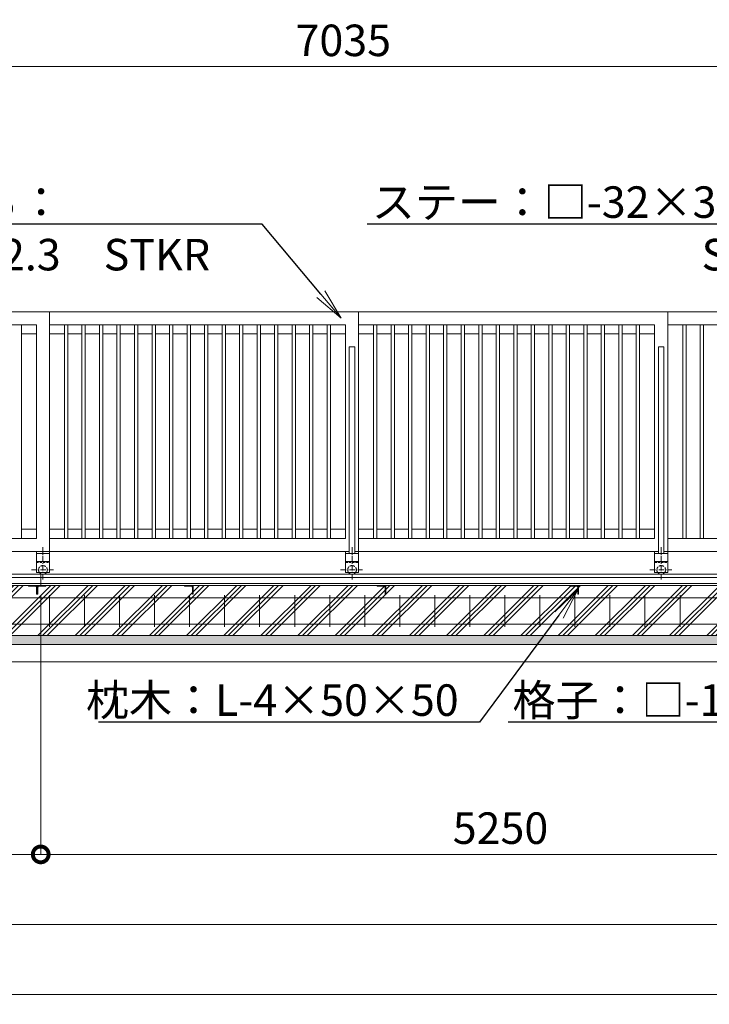
# Model space of a CAD drawing. Extents: x -29 to 25171, y -13 to 17807.
# Drawn here: x 8841 to 12778, y 7740 to 13365 of the extents above; entities that cross this region are included whole.
import ezdxf
from ezdxf import colors
from ezdxf.entities.mleader import LeaderData, LeaderLine
from ezdxf.math import Vec2, Vec3

# ---------------------------------------------------------------- set-up
doc = ezdxf.new("R2010")
doc.units = 0
doc.header["$MEASUREMENT"] = 0
doc.header["$PDMODE"] = 1
doc.linetypes.add('CENTER', pattern=[50.8, 31.75, -6.35, 6.35, -6.35])
doc.linetypes.add('DASHED', pattern=[19.05, 12.7, -6.35])
doc.layers.get('0').update_dxf_attribs({"linetype": 'CONTINUOUS'})
doc.layers.get('DefPoints').update_dxf_attribs({"linetype": 'CONTINUOUS'})
for name, color, linetype, lineweight in [('ハッチング', 8, 'CONTINUOUS', 5), ('基準線', 6, 'CENTER', 18), ('外形線', 7, 'CONTINUOUS', 18), ('寸法線', 3, 'CONTINUOUS', 18), ('文字引出', 4, 'CONTINUOUS', 18), ('細線', 8, 'CONTINUOUS', 5), ('隠れ線', 5, 'DASHED', 18)]:
    doc.layers.add(name, color=color, linetype=linetype, lineweight=lineweight)
doc.styles.get("Standard").update_dxf_attribs({"font": 'TXT.SHX', "bigfont": 'bigfont.shx'})
doc.dimstyles.new('60ベース', dxfattribs={"dimscale": 60, "dimtxt": 3, "dimasz": 3, "dimexe": 0, "dimexo": 1, "dimgap": 1, "dimtad": 3, "dimdec": 1, "dimdsep": 46, "dimtxsty": 'STANDARD', "dimblk": 'DOTSMALL', "dimcen": 0, "dimclrd": 256, "dimclre": 256, "dimclrt": 7, "dimadec": 3, "dimazin": 2, "dimtfac": 1, "dimtdec": 1, "dimtix": 1, "dimtmove": 2, "dimatfit": 2, "dimldrblk": 'OPEN', "dimfxl": 1, "dimtolj": 1, "dimlwd": -1, "dimlwe": -1, "dimarcsym": 0})

# ---------------------------------------------------------------- blocks, each defined once
blk = doc.blocks.new('_DotSmall')
at = {"layer": '寸法線', "color": 0, "const_width": 0.5}
blk.add_lwpolyline([(-0.0625, 0, 1), (0.0625, 0, 1)], format="xyb", close=True, dxfattribs=at)
blk = doc.blocks.new('*D43')
at = {"layer": 'DefPoints', "color": 0, "transparency": 16777216}
for p in [(14206, 13096.5), (7171, 11696.5), (14206, 11696.5)]:
    blk.add_point(p, dxfattribs=at)
at = {"layer": '寸法線', "transparency": 16777216}
for p, q in [((7171, 11756.5), (7171, 13096.5)), ((7171, 13096.5), (14206, 13096.5)), ((14206, 11756.5), (14206, 13096.5))]:
    blk.add_line(p, q, dxfattribs=at)
at = {"layer": '寸法線', "transparency": 16777216, "xscale": 180, "yscale": 180, "zscale": 180, "rotation": 180}
blk.add_blockref('_DotSmall', (7171, 13096.5), dxfattribs=at)
at = {"layer": '寸法線', "transparency": 16777216, "xscale": 180, "yscale": 180, "zscale": 180}
blk.add_blockref('_DotSmall', (14206, 13096.5), dxfattribs=at)
at = {"layer": '寸法線', "color": 7, "transparency": 16777216, "insert": (10688.5, 13246.5), "char_height": 180, "attachment_point": 5}
blk.add_mtext('\\A1;7035', dxfattribs=at)
blk = doc.blocks.new('_OPEN')
at = {"color": 0, "linetype": 'ByBlock'}
for p, q in [((-1, 0.167), (0, 0)), ((0, 0), (-1, -0.167)), ((0, 0), (-1, 0))]:
    blk.add_line(p, q, dxfattribs=at)
blk = doc.blocks.new('*D21')
at = {"layer": 'DefPoints', "color": 0, "transparency": 16777216}
for p in [(4711, 9846.5), (23711, 9846.5), (4711, 8196.5)]:
    blk.add_point(p, dxfattribs=at)
at = {"layer": '寸法線', "transparency": 16777216}
for p, q in [((4711, 9786.5), (4711, 8196.5)), ((23711, 9786.5), (23711, 8196.5)), ((23711, 8196.5), (4711, 8196.5))]:
    blk.add_line(p, q, dxfattribs=at)
at = {"layer": '寸法線', "transparency": 16777216, "xscale": 180, "yscale": 180, "zscale": 180, "rotation": 180}
blk.add_blockref('_DotSmall', (4711, 8196.5), dxfattribs=at)
at = {"layer": '寸法線', "transparency": 16777216, "xscale": 180, "yscale": 180, "zscale": 180}
blk.add_blockref('_DotSmall', (23711, 8196.5), dxfattribs=at)
at = {"layer": '寸法線', "color": 7, "transparency": 16777216, "insert": (14211, 8346.5), "char_height": 180, "attachment_point": 5}
blk.add_mtext('\\A1;19000', dxfattribs=at)
blk = doc.blocks.new('*D22')
at = {"layer": 'DefPoints', "color": 0, "transparency": 16777216}
for p in [(4661, 9696.5), (23761, 9696.5), (4661, 7796.5)]:
    blk.add_point(p, dxfattribs=at)
at = {"layer": '寸法線', "transparency": 16777216}
for p, q in [((4661, 9636.5), (4661, 7796.5)), ((23761, 9636.5), (23761, 7796.5)), ((23761, 7796.5), (4661, 7796.5))]:
    blk.add_line(p, q, dxfattribs=at)
at = {"layer": '寸法線', "transparency": 16777216, "xscale": 180, "yscale": 180, "zscale": 180, "rotation": 180}
blk.add_blockref('_DotSmall', (4661, 7796.5), dxfattribs=at)
at = {"layer": '寸法線', "transparency": 16777216, "xscale": 180, "yscale": 180, "zscale": 180}
blk.add_blockref('_DotSmall', (23761, 7796.5), dxfattribs=at)
at = {"layer": '寸法線', "color": 7, "transparency": 16777216, "insert": (14211, 7946.5), "char_height": 180, "attachment_point": 5}
blk.add_mtext('\\A1;19100', dxfattribs=at)
blk = doc.blocks.new('*D25')
at = {"layer": 'DefPoints', "color": 0, "transparency": 16777216}
for p in [(8961, 10133), (14211, 10133), (8961, 8596.5)]:
    blk.add_point(p, dxfattribs=at)
at = {"layer": '寸法線', "transparency": 16777216}
for p, q in [((8961, 10073), (8961, 8596.5)), ((14211, 10073), (14211, 8596.5)), ((14211, 8596.5), (8961, 8596.5))]:
    blk.add_line(p, q, dxfattribs=at)
at = {"layer": '寸法線', "transparency": 16777216, "xscale": 180, "yscale": 180, "zscale": 180, "rotation": 180}
blk.add_blockref('_DotSmall', (8961, 8596.5), dxfattribs=at)
at = {"layer": '寸法線', "transparency": 16777216, "xscale": 180, "yscale": 180, "zscale": 180}
blk.add_blockref('_DotSmall', (14211, 8596.5), dxfattribs=at)
at = {"layer": '寸法線', "color": 7, "transparency": 16777216, "insert": (11586, 8746.5), "char_height": 180, "attachment_point": 5}
blk.add_mtext('\\A1;5250', dxfattribs=at)
blk = doc.blocks.new('*D26')
at = {"layer": 'DefPoints', "color": 0, "transparency": 16777216}
for p in [(8961, 10133), (4941, 10083), (4941, 8596.5)]:
    blk.add_point(p, dxfattribs=at)
at = {"layer": '寸法線', "transparency": 16777216}
for p, q in [((8961, 10073), (8961, 8596.5)), ((4941, 10023), (4941, 8596.5)), ((8961, 8596.5), (4941, 8596.5))]:
    blk.add_line(p, q, dxfattribs=at)
at = {"layer": '寸法線', "transparency": 16777216, "xscale": 180, "yscale": 180, "zscale": 180, "rotation": 180}
blk.add_blockref('_DotSmall', (4941, 8596.5), dxfattribs=at)
at = {"layer": '寸法線', "transparency": 16777216, "xscale": 180, "yscale": 180, "zscale": 180}
blk.add_blockref('_DotSmall', (8961, 8596.5), dxfattribs=at)
at = {"layer": '寸法線', "color": 7, "transparency": 16777216, "insert": (6951, 8746.5), "char_height": 180, "attachment_point": 5}
blk.add_mtext('\\A1;4020', dxfattribs=at)

msp = doc.modelspace()

# ---------------------------------------------------------------- hatches: boundary and pattern name
at = {"layer": 'ハッチング'}
h = msp.add_hatch(dxfattribs=at)
h.set_pattern_fill('PLAST', color=256, scale=600, angle=45)
h.paths.add_polyline_path([(5641.0000003, 10082.9980006), (5640.0000003, 10082.9980006, -0.4142135624), (5637.0000003, 10085.9980006), (5637.0000003, 10122.4980006, 0.4142135624), (5630.5000003, 10128.9980006), (5594.0000003, 10128.9980006, -0.4142135624), (5591.0000003, 10131.9980006), (5591.0000003, 10132.9980006), (4991.0000003, 10132.9980006), (4991.0000003, 10131.9980006, -0.4142135624), (4988.0000003, 10128.9980006), (4951.5000003, 10128.9980006, 0.4142135624), (4945.0000003, 10122.4980006), (4945.0000003, 10085.9980006, -0.4142135624), (4942.0000003, 10082.9980006), (4941.0000003, 10082.9980006), (4941.0000003, 10132.9980006), (4941.0000003, 10196.5000006), (4711.0000003, 10196.5000006), (4711.0000003, 9846.5000006), (5641.0000003, 9846.5000006)])
h.paths.add_polyline_path([(6741.0000003, 10082.9980006), (6740.0000003, 10082.9980006, -0.4142135624), (6737.0000003, 10085.9980006), (6737.0000003, 10122.4980006, 0.4142135624), (6730.5000003, 10128.9980006), (6694.0000003, 10128.9980006, -0.4142135624), (6691.0000003, 10131.9980006), (6691.0000003, 10132.9980006), (5641.0000003, 10132.9980006), (5641.0000003, 9846.5000006), (6741.0000003, 9846.5000006)])
h.paths.add_polyline_path([(7841.0000003, 10082.9980006), (7840.0000003, 10082.9980006, -0.4142135624), (7837.0000003, 10085.9980006), (7837.0000003, 10122.4980006, 0.4142135624), (7830.5000003, 10128.9980006), (7794.0000003, 10128.9980006, -0.4142135624), (7791.0000003, 10131.9980006), (7791.0000003, 10132.9980006), (6741.0000003, 10132.9980006), (6741.0000003, 9846.5000006), (7841.0000003, 9846.5000006)])
h.paths.add_polyline_path([(8941.0000003, 10082.9980006), (8940.0000003, 10082.9980006, -0.4142135624), (8937.0000003, 10085.9980006), (8937.0000003, 10122.4980006, 0.4142135624), (8930.5000003, 10128.9980006), (8894.0000003, 10128.9980006, -0.4142135624), (8891.0000003, 10131.9980006), (8891.0000003, 10132.9980006), (7841.0000003, 10132.9980006), (7841.0000003, 9846.5000006), (8941.0000003, 9846.5000006)])
h.paths.add_polyline_path([(9831.0000003, 10082.9980006), (9830.0000003, 10082.9980006, -0.4142135624), (9827.0000003, 10085.9980006), (9827.0000003, 10122.4980006, 0.4142135624), (9820.5000003, 10128.9980006), (9784.0000003, 10128.9980006, -0.4142135624), (9781.0000003, 10131.9980006), (9781.0000003, 10132.9980006), (8991.0000003, 10132.9980006), (8991.0000003, 10131.9980006, -0.4142135624), (8988.0000003, 10128.9980006), (8951.5000003, 10128.9980006, 0.4142135624), (8945.0000003, 10122.4980006), (8945.0000003, 10085.9980006, -0.4142135624), (8942.0000003, 10082.9980006), (8941.0000003, 10082.9980006), (8941.0000003, 9846.5000006), (9831.0000003, 9846.5000006)])
h.paths.add_polyline_path([(10931.0000003, 10082.9980006), (10930.0000003, 10082.9980006, -0.4142135624), (10927.0000003, 10085.9980006), (10927.0000003, 10122.4980006, 0.4142135624), (10920.5000003, 10128.9980006), (10884.0000003, 10128.9980006, -0.4142135624), (10881.0000003, 10131.9980006), (10881.0000003, 10132.9980006), (9831.0000003, 10132.9980006), (9831.0000003, 9846.5000006), (10931.0000003, 9846.5000006)])
h.paths.add_polyline_path([(12031.0000003, 10082.9980006), (12030.0000003, 10082.9980006, -0.4142135624), (12027.0000003, 10085.9980006), (12027.0000003, 10122.4980006, 0.4142135624), (12020.5000003, 10128.9980006), (11984.0000003, 10128.9980006, -0.4142135624), (11981.0000003, 10131.9980006), (11981.0000003, 10132.9980006), (10931.0000003, 10132.9980006), (10931.0000003, 9846.5000006), (12031.0000003, 9846.5000006)])
h.paths.add_polyline_path([(13131.0000003, 10082.9980006), (13130.0000003, 10082.9980006, -0.4142135624), (13127.0000003, 10085.9980006), (13127.0000003, 10122.4980006, 0.4142135624), (13120.5000003, 10128.9980006), (13084.0000003, 10128.9980006, -0.4142135624), (13081.0000003, 10131.9980006), (13081.0000003, 10132.9980006), (12031.0000003, 10132.9980006), (12031.0000003, 9846.5000006), (13131.0000003, 9846.5000006)])
h.paths.add_polyline_path([(14231.0000003, 10082.9980006), (14230.0000003, 10082.9980006, -0.4142135624), (14227.0000003, 10085.9980006), (14227.0000003, 10122.4980006, 0.4142135624), (14220.5000003, 10128.9980006), (14184.0000003, 10128.9980006, -0.4142135624), (14181.0000003, 10131.9980006), (14181.0000003, 10132.9980006), (13131.0000003, 10132.9980006), (13131.0000003, 9846.5000006), (14231.0000003, 9846.5000006)])
h.paths.add_polyline_path([(15331.0000003, 10132.9980006), (14281.0000003, 10132.9980006), (14281.0000003, 10131.9980006, -0.4142135624), (14278.0000003, 10128.9980006), (14241.5000003, 10128.9980006, 0.4142135624), (14235.0000003, 10122.4980006), (14235.0000003, 10085.9980006, -0.4142135624), (14232.0000003, 10082.9980006), (14231.0000003, 10082.9980006), (14231.0000003, 9846.5000006), (15331.0000003, 9846.5000006)])
h.paths.add_polyline_path([(16431.0000003, 10132.9980006), (15381.0000003, 10132.9980006), (15381.0000003, 10131.9980006, -0.4142135624), (15378.0000003, 10128.9980006), (15341.5000003, 10128.9980006, 0.4142135624), (15335.0000003, 10122.4980006), (15335.0000003, 10085.9980006, -0.4142135624), (15332.0000003, 10082.9980006), (15331.0000003, 10082.9980006), (15331.0000003, 9846.5000006), (16431.0000003, 9846.5000006)])
h.paths.add_polyline_path([(17531.0000003, 10132.9980006), (16481.0000003, 10132.9980006), (16481.0000003, 10131.9980006, -0.4142135624), (16478.0000003, 10128.9980006), (16441.5000003, 10128.9980006, 0.4142135624), (16435.0000003, 10122.4980006), (16435.0000003, 10085.9980006, -0.4142135624), (16432.0000003, 10082.9980006), (16431.0000003, 10082.9980006), (16431.0000003, 9846.5000006), (17531.0000003, 9846.5000006)])
h.paths.add_polyline_path([(18631.0000003, 10132.9980006), (17581.0000003, 10132.9980006), (17581.0000003, 10131.9980006, -0.4142135624), (17578.0000003, 10128.9980006), (17541.5000003, 10128.9980006, 0.4142135624), (17535.0000003, 10122.4980006), (17535.0000003, 10085.9980006, -0.4142135624), (17532.0000003, 10082.9980006), (17531.0000003, 10082.9980006), (17531.0000003, 9846.5000006), (18631.0000003, 9846.5000006)])
h.paths.add_polyline_path([(19441.0000003, 10082.9980006), (19440.0000003, 10082.9980006, -0.4142135624), (19437.0000003, 10085.9980006), (19437.0000003, 10122.4980006, 0.4142135624), (19430.5000003, 10128.9980006), (19394.0000003, 10128.9980006, -0.4142135624), (19391.0000003, 10131.9980006), (19391.0000003, 10132.9980006), (18681.0000003, 10132.9980006), (18681.0000003, 10131.9980006, -0.4142135624), (18678.0000003, 10128.9980006), (18641.5000003, 10128.9980006, 0.4142135624), (18635.0000003, 10122.4980006), (18635.0000003, 10085.9980006, -0.4142135624), (18632.0000003, 10082.9980006), (18631.0000003, 10082.9980006), (18631.0000003, 9846.5000006), (19441.0000003, 9846.5000006)])
h.paths.add_polyline_path([(20541.0000003, 10132.9980006), (19491.0000003, 10132.9980006), (19491.0000003, 10131.9980006, -0.4142135624), (19488.0000003, 10128.9980006), (19451.5000003, 10128.9980006, 0.4142135624), (19445.0000003, 10122.4980006), (19445.0000003, 10085.9980006, -0.4142135624), (19442.0000003, 10082.9980006), (19441.0000003, 10082.9980006), (19441.0000003, 9846.5000006), (20541.0000003, 9846.5000006)])
h.paths.add_polyline_path([(21641.0000003, 10132.9980006), (20591.0000003, 10132.9980006), (20591.0000003, 10131.9980006, -0.4142135624), (20588.0000003, 10128.9980006), (20551.5000003, 10128.9980006, 0.4142135624), (20545.0000003, 10122.4980006), (20545.0000003, 10085.9980006, -0.4142135624), (20542.0000003, 10082.9980006), (20541.0000003, 10082.9980006), (20541.0000003, 9846.5000006), (21641.0000003, 9846.5000006)])
h.paths.add_polyline_path([(22741.0000003, 10132.9980006), (21691.0000003, 10132.9980006), (21691.0000003, 10131.9980006, -0.4142135624), (21688.0000003, 10128.9980006), (21651.5000003, 10128.9980006, 0.4142135624), (21645.0000003, 10122.4980006), (21645.0000003, 10085.9980006, -0.4142135624), (21642.0000003, 10082.9980006), (21641.0000003, 10082.9980006), (21641.0000003, 9846.5000006), (22741.0000003, 9846.5000006)])
h.paths.add_polyline_path([(23711.0000003, 10196.5000006), (23481.0000003, 10196.5000006), (23481.0000003, 10132.9980006), (23481.0000003, 10082.9980006), (23480.0000003, 10082.9980006, -0.4142135624), (23477.0000003, 10085.9980006), (23477.0000003, 10122.4980006, 0.4142135624), (23470.5000003, 10128.9980006), (23434.0000003, 10128.9980006, -0.4142135624), (23431.0000003, 10131.9980006), (23431.0000003, 10132.9980006), (22791.0000003, 10132.9980006), (22791.0000003, 10131.9980006, -0.4142135624), (22788.0000003, 10128.9980006), (22751.5000003, 10128.9980006, 0.4142135624), (22745.0000003, 10122.4980006), (22745.0000003, 10085.9980006, -0.4142135624), (22742.0000003, 10082.9980006), (22741.0000003, 10082.9980006), (22741.0000003, 9846.5000006), (23711.0000003, 9846.5000006)])
h = msp.add_hatch(dxfattribs=at)
h.set_pattern_fill('AR-SAND', color=256, scale=25)
h.set_pattern_definition([(37.5, (-226891.156, -101467.58), (-1.574834, 48.170594), [0, -38, 0, -42.5, 0, -40.625]), (7.5, (-226891.156, -101467.58), (44.244418, 70.553652), [0, -20.5, 0, -34.25, 0, -13.125]), (327.5, (-226921.906, -101467.58), (77.8535465, 0.1414763), [0, -12.5, 0, -45, 0, -58.75]), (317.5, (-226921.906, -101467.58), (75.153165, 21.941889), [0, -6.25, 0, -29.5, 0, -33.75])])
h.paths.add_polyline_path([(23761.0000003, 9846.5000006), (4661.0000003, 9846.5000006), (4661.0000003, 9796.5000006), (23761.0000003, 9796.5000006)])

# ---------------------------------------------------------------- linework, layer by layer
at = {"layer": '基準線'}
for p, q in [((8973.4995003, 10350.8190006), (8973.4995003, 10163.7060006)), ((10738.5000003, 10350.8190006), (10738.5000003, 10163.7060006)), ((12503.5005003, 10350.8190006), (12503.5005003, 10163.7060006)), ((8908.3955003, 10221.5000006), (9033.7265003, 10221.5000006)), ((10673.3960003, 10221.5000006), (10798.7270003, 10221.5000006)), ((12438.3965003, 10221.5000006), (12563.7275003, 10221.5000006))]:
    msp.add_line(p, q, dxfattribs=at)
at = {"layer": '外形線'}
for p, q in [((9010.9995003, 11696.5000006), (7170.9990003, 11696.5000006)), ((10775.9990003, 11696.5000006), (9010.9995003, 11696.5000006)), ((9010.9995003, 10326.5000006), (9010.9995003, 11696.5000006)), ((10775.9990003, 10326.5000006), (10775.9990003, 11696.5000006)), ((12541.0005003, 11696.5000006), (10775.9990003, 11696.5000006)), ((12541.0005003, 10326.5000006), (12541.0005003, 11696.5000006)), ((8935.9995003, 11621.5010006), (7246.0000003, 11621.5010006)), ((8850.4995003, 10401.4990006), (8850.4995003, 11621.5010006)), ((8935.9995003, 10401.4990006), (8935.9995003, 11621.5010006)), ((10701.0000003, 11621.5010006), (9010.9995003, 11621.5010006)), ((9096.5000003, 10401.4990006), (9096.5000003, 11621.5010006)), ((9115.5000003, 10401.4990006), (9115.5000003, 11621.5010006)), ((9196.5000003, 10401.4990006), (9196.5000003, 11621.5010006)), ((9215.5000003, 10401.4990006), (9215.5000003, 11621.5010006)), ((9296.5000003, 10401.4990006), (9296.5000003, 11621.5010006)), ((9315.5000003, 10401.4990006), (9315.5000003, 11621.5010006)), ((9396.5000003, 10401.4990006), (9396.5000003, 11621.5010006)), ((9415.5000003, 10401.4990006), (9415.5000003, 11621.5010006)), ((9496.5000003, 10401.4990006), (9496.5000003, 11621.5010006)), ((9515.5000003, 10401.4990006), (9515.5000003, 11621.5010006)), ((9596.5000003, 10401.4990006), (9596.5000003, 11621.5010006)), ((9615.5000003, 10401.4990006), (9615.5000003, 11621.5010006)), ((9696.5000003, 10401.4990006), (9696.5000003, 11621.5010006)), ((9715.5000003, 10401.4990006), (9715.5000003, 11621.5010006)), ((9796.5000003, 10401.4990006), (9796.5000003, 11621.5010006)), ((9815.5000003, 10401.4990006), (9815.5000003, 11621.5010006)), ((9896.5000003, 10401.4990006), (9896.5000003, 11621.5010006)), ((9915.5000003, 10401.4990006), (9915.5000003, 11621.5010006)), ((9996.5000003, 10401.4990006), (9996.5000003, 11621.5010006)), ((10015.5000003, 10401.4990006), (10015.5000003, 11621.5010006)), ((10096.5000003, 10401.4990006), (10096.5000003, 11621.5010006)), ((10115.5000003, 10401.4990006), (10115.5000003, 11621.5010006)), ((10196.5000003, 10401.4990006), (10196.5000003, 11621.5010006)), ((10215.5000003, 10401.4990006), (10215.5000003, 11621.5010006)), ((10296.5000003, 10401.4990006), (10296.5000003, 11621.5010006)), ((10315.5000003, 10401.4990006), (10315.5000003, 11621.5010006)), ((10396.5000003, 10401.4990006), (10396.5000003, 11621.5010006)), ((10415.5000003, 10401.4990006), (10415.5000003, 11621.5010006)), ((10496.5000003, 10401.4990006), (10496.5000003, 11621.5010006)), ((10515.5000003, 10401.4990006), (10515.5000003, 11621.5010006)), ((10596.5000003, 10401.4990006), (10596.5000003, 11621.5010006)), ((10615.5000003, 10401.4990006), (10615.5000003, 11621.5010006)), ((10701.0000003, 10401.4990006), (10701.0000003, 11621.5010006)), ((12466.0005003, 11621.5010006), (10775.9990003, 11621.5010006)), ((10861.5005003, 10401.4990006), (10861.5005003, 11621.5010006)), ((10880.5005003, 10401.4990006), (10880.5005003, 11621.5010006)), ((10961.5005003, 10401.4990006), (10961.5005003, 11621.5010006)), ((10980.5005003, 10401.4990006), (10980.5005003, 11621.5010006)), ((11061.5005003, 10401.4990006), (11061.5005003, 11621.5010006)), ((11080.5005003, 10401.4990006), (11080.5005003, 11621.5010006)), ((11161.5005003, 10401.4990006), (11161.5005003, 11621.5010006)), ((11180.5005003, 10401.4990006), (11180.5005003, 11621.5010006)), ((11261.5005003, 10401.4990006), (11261.5005003, 11621.5010006)), ((11280.5005003, 10401.4990006), (11280.5005003, 11621.5010006)), ((11361.5005003, 10401.4990006), (11361.5005003, 11621.5010006)), ((11380.5005003, 10401.4990006), (11380.5005003, 11621.5010006)), ((11461.5005003, 10401.4990006), (11461.5005003, 11621.5010006)), ((11480.5005003, 10401.4990006), (11480.5005003, 11621.5010006)), ((11561.5005003, 10401.4990006), (11561.5005003, 11621.5010006)), ((11580.5005003, 10401.4990006), (11580.5005003, 11621.5010006)), ((11661.5005003, 10401.4990006), (11661.5005003, 11621.5010006)), ((11680.5005003, 10401.4990006), (11680.5005003, 11621.5010006)), ((11761.5005003, 10401.4990006), (11761.5005003, 11621.5010006)), ((11780.5005003, 10401.4990006), (11780.5005003, 11621.5010006)), ((11861.5005003, 10401.4990006), (11861.5005003, 11621.5010006)), ((11880.5005003, 10401.4990006), (11880.5005003, 11621.5010006)), ((11961.5005003, 10401.4990006), (11961.5005003, 11621.5010006)), ((11980.5005003, 10401.4990006), (11980.5005003, 11621.5010006)), ((12061.5005003, 10401.4990006), (12061.5005003, 11621.5010006)), ((12080.5005003, 10401.4990006), (12080.5005003, 11621.5010006)), ((12161.5005003, 10401.4990006), (12161.5005003, 11621.5010006)), ((12180.5005003, 10401.4990006), (12180.5005003, 11621.5010006)), ((12261.5005003, 10401.4990006), (12261.5005003, 11621.5010006)), ((12280.5005003, 10401.4990006), (12280.5005003, 11621.5010006)), ((12361.5005003, 10401.4990006), (12361.5005003, 11621.5010006)), ((12380.5005003, 10401.4990006), (12380.5005003, 11621.5010006)), ((12466.0005003, 10401.4990006), (12466.0005003, 11621.5010006)), ((14131.0000003, 11621.5010006), (12541.0005003, 11621.5010006)), ((12626.5000003, 10401.4990006), (12626.5000003, 11621.5010006)), ((12645.5000003, 10401.4990006), (12645.5000003, 11621.5010006)), ((12726.5000003, 10401.4990006), (12726.5000003, 11621.5010006)), ((12745.5000003, 10401.4990006), (12745.5000003, 11621.5010006)), ((8850.4995003, 11569.5010006), (8935.9995003, 11569.5010006)), ((9010.9990003, 11569.5010006), (9096.5000003, 11569.5010006)), ((9115.5000003, 11569.5010006), (9196.5000003, 11569.5010006)), ((9215.5000003, 11569.5010006), (9296.5000003, 11569.5010006)), ((9315.5000003, 11569.5010006), (9396.5000003, 11569.5010006)), ((9415.5000003, 11569.5010006), (9496.5000003, 11569.5010006)), ((9515.5000003, 11569.5010006), (9596.5000003, 11569.5010006)), ((9615.5000003, 11569.5010006), (9696.5000003, 11569.5010006)), ((9715.5000003, 11569.5010006), (9796.5000003, 11569.5010006)), ((9815.5000003, 11569.5010006), (9896.5000003, 11569.5010006)), ((9915.5000003, 11569.5010006), (9996.5000003, 11569.5010006)), ((10015.5000003, 11569.5010006), (10096.5000003, 11569.5010006)), ((10115.5000003, 11569.5010006), (10196.5000003, 11569.5010006)), ((10215.5000003, 11569.5010006), (10296.5000003, 11569.5010006)), ((10315.5000003, 11569.5010006), (10396.5000003, 11569.5010006)), ((10415.5000003, 11569.5010006), (10496.5000003, 11569.5010006)), ((10515.5000003, 11569.5010006), (10596.5000003, 11569.5010006)), ((10701.0000003, 11569.5010006), (10615.5000003, 11569.5010006)), ((10775.9990003, 11569.5010006), (10861.5005003, 11569.5010006)), ((10880.5005003, 11569.5010006), (10961.5005003, 11569.5010006)), ((10980.5005003, 11569.5010006), (11061.5005003, 11569.5010006)), ((11080.5005003, 11569.5010006), (11161.5005003, 11569.5010006)), ((11180.5005003, 11569.5010006), (11261.5005003, 11569.5010006)), ((11280.5005003, 11569.5010006), (11361.5005003, 11569.5010006)), ((11380.5005003, 11569.5010006), (11461.5005003, 11569.5010006)), ((11480.5005003, 11569.5010006), (11561.5005003, 11569.5010006)), ((11580.5005003, 11569.5010006), (11661.5005003, 11569.5010006)), ((11680.5005003, 11569.5010006), (11761.5005003, 11569.5010006)), ((11780.5005003, 11569.5010006), (11861.5005003, 11569.5010006)), ((11880.5005003, 11569.5010006), (11961.5005003, 11569.5010006)), ((11980.5005003, 11569.5010006), (12061.5005003, 11569.5010006)), ((12080.5005003, 11569.5010006), (12161.5005003, 11569.5010006)), ((12180.5005003, 11569.5010006), (12261.5005003, 11569.5010006)), ((12280.5005003, 11569.5010006), (12361.5005003, 11569.5010006)), ((12380.5005003, 11569.5010006), (12466.0005003, 11569.5010006)), ((8935.9995003, 10453.4990006), (8850.4995003, 10453.4990006)), ((9096.5000003, 10453.4990006), (9010.9990003, 10453.4990006)), ((9196.5000003, 10453.4990006), (9115.5000003, 10453.4990006)), ((9296.5000003, 10453.4990006), (9215.5000003, 10453.4990006)), ((9396.5000003, 10453.4990006), (9315.5000003, 10453.4990006)), ((9496.5000003, 10453.4990006), (9415.5000003, 10453.4990006)), ((9596.5000003, 10453.4990006), (9515.5000003, 10453.4990006)), ((9696.5000003, 10453.4990006), (9615.5000003, 10453.4990006)), ((9796.5000003, 10453.4990006), (9715.5000003, 10453.4990006)), ((9896.5000003, 10453.4990006), (9815.5000003, 10453.4990006)), ((9996.5000003, 10453.4990006), (9915.5000003, 10453.4990006)), ((10096.5000003, 10453.4990006), (10015.5000003, 10453.4990006)), ((10196.5000003, 10453.4990006), (10115.5000003, 10453.4990006)), ((10296.5000003, 10453.4990006), (10215.5000003, 10453.4990006)), ((10396.5000003, 10453.4990006), (10315.5000003, 10453.4990006)), ((10496.5000003, 10453.4990006), (10415.5000003, 10453.4990006)), ((10596.5000003, 10453.4990006), (10515.5000003, 10453.4990006)), ((10701.0000003, 10453.4990006), (10615.5000003, 10453.4990006)), ((10861.5005003, 10453.4990006), (10775.9990003, 10453.4990006)), ((10961.5005003, 10453.4990006), (10880.5005003, 10453.4990006)), ((11061.5005003, 10453.4990006), (10980.5005003, 10453.4990006)), ((11161.5005003, 10453.4990006), (11080.5005003, 10453.4990006)), ((11261.5005003, 10453.4990006), (11180.5005003, 10453.4990006)), ((11361.5005003, 10453.4990006), (11280.5005003, 10453.4990006)), ((11461.5005003, 10453.4990006), (11380.5005003, 10453.4990006)), ((11561.5005003, 10453.4990006), (11480.5005003, 10453.4990006)), ((11661.5005003, 10453.4990006), (11580.5005003, 10453.4990006)), ((11761.5005003, 10453.4990006), (11680.5005003, 10453.4990006)), ((11861.5005003, 10453.4990006), (11780.5005003, 10453.4990006)), ((11961.5005003, 10453.4990006), (11880.5005003, 10453.4990006)), ((12061.5005003, 10453.4990006), (11980.5005003, 10453.4990006)), ((12161.5005003, 10453.4990006), (12080.5005003, 10453.4990006)), ((12261.5005003, 10453.4990006), (12180.5005003, 10453.4990006)), ((12361.5005003, 10453.4990006), (12280.5005003, 10453.4990006)), ((12466.0005003, 10453.4990006), (12380.5005003, 10453.4990006)), ((7246.0000003, 10401.4990006), (8935.9995003, 10401.4990006)), ((10701.0000003, 10401.4990006), (9010.9995003, 10401.4990006)), ((12466.0005003, 10401.4990006), (10775.9990003, 10401.4990006)), ((12541.0005003, 10401.4990006), (14131.0000003, 10401.4990006)), ((8935.9995003, 10326.5000006), (7170.9990003, 10326.5000006)), ((8935.9995003, 10326.5000006), (8935.9995003, 10206.5000006)), ((8935.9995003, 10326.5000006), (9010.9995003, 10326.5000006)), ((8935.9995003, 10314.5000006), (9010.9995003, 10314.5000006)), ((10722.4990003, 10326.5000006), (9010.9995003, 10326.5000006)), ((9010.9995003, 10326.5000006), (9010.9995003, 10206.5000006)), ((10701.0000003, 10326.5000006), (10701.0000003, 10206.5000006)), ((10701.0000003, 10314.5000006), (10775.9990003, 10314.5000006)), ((10775.9990003, 10326.5000006), (10754.4990003, 10326.5000006)), ((12487.5005003, 10326.5000006), (10775.9990003, 10326.5000006)), ((10775.9990003, 10326.5000006), (10775.9990003, 10206.5000006)), ((12466.0005003, 10326.5000006), (12466.0005003, 10206.5000006)), ((12466.0005003, 10314.5000006), (12541.0005003, 10314.5000006)), ((14151.0000003, 10326.5000006), (12519.5005003, 10326.5000006)), ((12541.0005003, 10326.5000006), (12541.0005003, 10206.5000006)), ((8935.9995003, 10269.4990006), (9010.9995003, 10269.4990006)), ((10701.0000003, 10269.4990006), (10775.9990003, 10269.4990006)), ((12466.0005003, 10269.4990006), (12541.0005003, 10269.4990006)), ((4561.0000003, 10196.5000006), (24061.0000003, 10196.5000006)), ((8935.9995003, 10206.5000006), (9010.9995003, 10206.5000006)), ((8961.0000003, 10196.5000006), (8961.0000003, 10132.9980006)), ((10701.0000003, 10206.5000006), (10775.9990003, 10206.5000006)), ((12466.0005003, 10206.5000006), (12541.0005003, 10206.5000006)), ((23481.0000003, 10178.9981006), (4941.0000003, 10178.9981006)), ((23481.0000003, 10143.2981006), (4941.0000003, 10143.2981006)), ((4941.0000003, 10132.9980006), (23481.0000003, 10132.9980006))]:
    msp.add_line(p, q, dxfattribs=at)
at = {"layer": '外形線', "color": 2}
for p, q in [((9011.0000003, 10076.5000006), (9011.0000003, 9896.5000006)), ((9211.0000003, 10076.5000006), (9211.0000003, 9896.5000006)), ((9411.0000003, 10076.5000006), (9411.0000003, 9896.5000006)), ((9611.0000003, 10076.5000006), (9611.0000003, 9896.5000006)), ((9811.0000003, 10076.5000006), (9811.0000003, 9896.5000006)), ((10011.0000003, 10076.5000006), (10011.0000003, 9896.5000006)), ((10211.0000003, 10076.5000006), (10211.0000003, 9896.5000006)), ((10411.0000003, 10076.5000006), (10411.0000003, 9896.5000006)), ((10611.0000003, 10076.5000006), (10611.0000003, 9896.5000006)), ((10811.0000003, 10076.5000006), (10811.0000003, 9896.5000006)), ((11011.0000003, 10076.5000006), (11011.0000003, 9896.5000006)), ((11211.0000003, 10076.5000006), (11211.0000003, 9896.5000006)), ((11411.0000003, 10076.5000006), (11411.0000003, 9896.5000006)), ((11611.0000003, 10076.5000006), (11611.0000003, 9896.5000006)), ((11811.0000003, 10076.5000006), (11811.0000003, 9896.5000006)), ((12011.0000003, 10076.5000006), (12011.0000003, 9896.5000006)), ((12211.0000003, 10076.5000006), (12211.0000003, 9896.5000006)), ((12411.0000003, 10076.5000006), (12411.0000003, 9896.5000006)), ((12611.0000003, 10076.5000006), (12611.0000003, 9896.5000006)), ((4796.0000003, 10061.5000006), (23626.0000003, 10061.5000006)), ((4796.0000003, 9911.5000006), (23626.0000003, 9911.5000006))]:
    msp.add_line(p, q, dxfattribs=at)
at = {"layer": '外形線'}
for points in [[(14206.0000003, 11599.0000006), (14206.0000003, 11696.5000006), (12541.0005003, 11696.5000006)], [(10754.4990003, 10314.5000006), (10754.4990003, 11496.5010006), (10722.4990003, 11496.5010006), (10722.4990003, 10314.5000006)], [(12487.5005003, 10314.5000006), (12487.5005003, 11496.5010006), (12519.5005003, 11496.5010006), (12519.5005003, 10314.5000006)]]:
    msp.add_lwpolyline(points, dxfattribs=at)
for points in [[(8941.0000003, 10082.9980006), (8941.0000003, 10132.9980006), (8891.0000003, 10132.9980006), (8891.0000003, 10131.9980006, 0.4142135624), (8894.0000003, 10128.9980006), (8930.5000003, 10128.9980006, -0.4142135624), (8937.0000003, 10122.4980006), (8937.0000003, 10085.9980006, 0.4142135624), (8940.0000003, 10082.9980006)], [(8941.0000003, 10082.9980006), (8941.0000003, 10132.9980006), (8991.0000003, 10132.9980006), (8991.0000003, 10131.9980006, -0.4142135624), (8988.0000003, 10128.9980006), (8951.5000003, 10128.9980006, 0.4142135624), (8945.0000003, 10122.4980006), (8945.0000003, 10085.9980006, -0.4142135624), (8942.0000003, 10082.9980006)], [(9831.0000003, 10082.9980006), (9831.0000003, 10132.9980006), (9781.0000003, 10132.9980006), (9781.0000003, 10131.9980006, 0.4142135624), (9784.0000003, 10128.9980006), (9820.5000003, 10128.9980006, -0.4142135624), (9827.0000003, 10122.4980006), (9827.0000003, 10085.9980006, 0.4142135624), (9830.0000003, 10082.9980006)], [(10931.0000003, 10082.9980006), (10931.0000003, 10132.9980006), (10881.0000003, 10132.9980006), (10881.0000003, 10131.9980006, 0.4142135624), (10884.0000003, 10128.9980006), (10920.5000003, 10128.9980006, -0.4142135624), (10927.0000003, 10122.4980006), (10927.0000003, 10085.9980006, 0.4142135624), (10930.0000003, 10082.9980006)], [(12031.0000003, 10082.9980006), (12031.0000003, 10132.9980006), (11981.0000003, 10132.9980006), (11981.0000003, 10131.9980006, 0.4142135624), (11984.0000003, 10128.9980006), (12020.5000003, 10128.9980006, -0.4142135624), (12027.0000003, 10122.4980006), (12027.0000003, 10085.9980006, 0.4142135624), (12030.0000003, 10082.9980006)]]:
    msp.add_lwpolyline(points, format="xyb", close=True, dxfattribs=at)
for centre in [(8973.4995003, 10221.5000006), (10738.5000003, 10221.5000006), (12503.5005003, 10221.5000006)]:
    msp.add_arc(centre, 25, 216.8699000007, 323.1300999993, dxfattribs=at)
at = {"layer": '寸法線'}
msp.add_line((10550.9990003, 13096.5000006), (9010.9990003, 13096.5000006), dxfattribs=at)
at = {"layer": '細線'}
msp.add_line((4661.0000003, 9796.5000006), (23761.0000003, 9796.5000006), dxfattribs=at)
msp.add_lwpolyline([(23761.0000003, 9846.5000006), (4661.0000003, 9846.5000006), (4661.0000003, 9696.5000006), (23761.0000003, 9696.5000006)], close=True, dxfattribs=at)
at = {"layer": '隠れ線'}
for p, q in [((8935.9995003, 10263.4990006), (9010.9995003, 10263.4990006)), ((10701.0000003, 10263.4990006), (10775.9990003, 10263.4990006)), ((12466.0005003, 10263.4990006), (12541.0005003, 10263.4990006))]:
    msp.add_line(p, q, dxfattribs=at)
for centre in [(8973.4995003, 10221.5000006), (10738.5000003, 10221.5000006), (12503.5005003, 10221.5000006)]:
    msp.add_arc(centre, 25, 323.1300999993, 216.8699000007, dxfattribs=at)

# ---------------------------------------------------------------- dimensions: what is measured, and where the dimension line sits
at = {"layer": '寸法線'}
for base, p1, p2, picture, middle in [((14206.0000003, 13096.5000006), (7170.9990003, 11696.5000006), (14206.0000003, 11696.5000006), '*D43', (10688.4995003, 13246.5000006)), ((4941.0000003, 8596.5000006), (8961.0000003, 10133.0000006), (4941.0000003, 10082.9980006), '*D26', (6951.0000003, 8746.5000006)), ((8961.0000003, 8596.5000006), (14211.0000003, 10133.0000006), (8961.0000003, 10133.0000006), '*D25', (11586.0000003, 8746.5000006))]:
    dim = msp.add_linear_dim(base=base, p1=p1, p2=p2, angle=180, dimstyle='60ベース', dxfattribs=at)
    dim.commit()
    dim.dimension.update_dxf_attribs({"geometry": picture, "text_midpoint": middle})
for base, p1, p2, picture, middle in [((4711.0000003, 8196.5000006), (23711.0000003, 9846.5000006), (4711.0000003, 9846.5000006), '*D21', (14211.0000003, 8346.5000006)), ((4661.0000003, 7796.5000006), (23761.0000003, 9696.5000006), (4661.0000003, 9696.5000006), '*D22', (14211.0000003, 7946.5000006))]:
    dim = msp.add_linear_dim(base=base, p1=p1, p2=p2, dimstyle='60ベース', dxfattribs=at)
    dim.commit()
    dim.dimension.update_dxf_attribs({"geometry": picture, "text_midpoint": middle})

# ---------------------------------------------------------------- leaders
at = {"layer": '文字引出'}
ml = msp.add_multileader_mtext('Standard', dxfattribs=at)
ml.set_content('上下縦かまち：\\P□-75×45×2.3\u3000STKR', color=7, style='STANDARD')
ml.set_leader_properties()
ml.set_arrow_properties(name='OPEN')
ml.build(insert=Vec2(0, 0))
ml.multileader.update_dxf_attribs({"text_left_attachment_type": 6, "text_right_attachment_type": 6, "dogleg_length": 0.36, "arrow_head_size": 180, "scale": 60})
ctx = ml.context
ctx.base_point, ctx.scale, ctx.char_height, ctx.arrow_head_size, ctx.landing_gap_size, ctx.plane_origin = Vec3(7361.5990003, 12196.5000006), 60, 180, 180, 5.4, Vec3(-89595.8437933, -1186.1167962)
ctx.left_attachment, ctx.right_attachment = 6, 6
notes = []
notes.append((ctx, [(0, (1, 1, 0), (10225.9990003, 12196.5000006), (-1, 0), 21.6, [(0, [(10675.9990003, 11659.0000006)], 0, [])])]))
ctx.mtext.insert, ctx.mtext.flow_direction = Vec3(7366.9990003, 12412.5000006), 5
ml = msp.add_multileader_mtext('Standard', dxfattribs=at)
ml.set_content('ステー：□-32×32×1.6\\PSTKMR', color=7, style='STANDARD')
ml.set_leader_properties()
ml.set_arrow_properties(name='OPEN')
ml.build(insert=Vec2(0, 0))
ml.multileader.update_dxf_attribs({"text_left_attachment_type": 6, "text_right_attachment_type": 6, "dogleg_length": 0.36, "arrow_head_size": 180, "scale": 60})
ctx = ml.context
ctx.base_point, ctx.scale, ctx.char_height, ctx.arrow_head_size, ctx.landing_gap_size, ctx.plane_origin = Vec3(10836.1000003, 12196.5000006), 60, 180, 180, 5.4, Vec3(105737.4897485, 2878.6099495)
ctx.left_attachment, ctx.right_attachment, ctx.text_align_type = 6, 6, 2
notes.append((ctx, [(1, (1, 1, 0), (13568.5000003, 12196.5000006), (-1, 0), 21.6, [(0, [(14168.5000003, 11296.5000006)], 0, [])])]))
ctx.mtext.insert, ctx.mtext.alignment, ctx.mtext.flow_direction = Vec3(13541.5000003, 12412.5000006), 3, 5
ml = msp.add_multileader_mtext('Standard', dxfattribs=at)
ml.set_content('格子：□-19×19×1.6\\PSTKMR', color=7, style='STANDARD')
ml.set_leader_properties()
ml.set_arrow_properties(name='OPEN')
ml.build(insert=Vec2(0, 0))
ml.multileader.update_dxf_attribs({"text_left_attachment_type": 6, "text_right_attachment_type": 6, "dogleg_length": 0.36, "arrow_head_size": 180, "scale": 60})
ctx = ml.context
ctx.base_point, ctx.scale, ctx.char_height, ctx.arrow_head_size, ctx.landing_gap_size, ctx.plane_origin = Vec3(11718.1000003, 9351.9156984), 60, 180, 180, 5.4, Vec3(114360.2010803, -3412.5676406)
ctx.left_attachment, ctx.right_attachment, ctx.text_align_type = 6, 6, 2
notes.append((ctx, [(1, (1, 1, 0), (14126.5000003, 9351.9156984), (-1, 0), 21.6, [(0, [(14876.5000003, 10801.9156984)], 0, [])])]))
ctx.mtext.insert, ctx.mtext.alignment, ctx.mtext.flow_direction = Vec3(14099.5000003, 9567.9156984), 3, 5
ml = msp.add_multileader_mtext('Standard', dxfattribs=at)
ml.set_content('枕木：L-4×50×50', color=7, style='STANDARD')
ml.set_leader_properties()
ml.set_arrow_properties(name='OPEN')
ml.build(insert=Vec2(0, 0))
ml.multileader.update_dxf_attribs({"text_left_attachment_type": 6, "text_right_attachment_type": 6, "dogleg_length": 0.36, "arrow_head_size": 180, "scale": 60})
ctx = ml.context
ctx.base_point, ctx.scale, ctx.char_height, ctx.arrow_head_size, ctx.landing_gap_size, ctx.plane_origin = Vec3(9214.1000003, 9351.9156984), 60, 180, 180, 5.4, Vec3(7656.0954251, 6063.30115)
ctx.left_attachment, ctx.right_attachment = 6, 6
notes.append((ctx, [(1, (1, 1, 0), (11466.5000003, 9351.9156984), (-1, 0), 21.6, [(0, [(12027.0000003, 10108.4136984)], 0, [])])]))
ctx.mtext.insert, ctx.mtext.flow_direction = Vec3(9219.5000003, 9567.9156984), 5
for ctx, leaders in notes:
    for number, flags, end, landing, length, lines in leaders:
        leader = LeaderData()
        leader.index, (leader.has_last_leader_line, leader.has_dogleg_vector, leader.attachment_direction) = number, flags
        leader.last_leader_point, leader.dogleg_vector, leader.dogleg_length = Vec3(end), Vec3(landing), length
        for number, points, colour, breaks in lines:
            line = LeaderLine()
            line.index, line.vertices, line.color, line.breaks = number, Vec3.list(points), colors.encode_raw_color(colour), breaks
            leader.lines.append(line)
        ctx.leaders.append(leader)

doc.saveas('drawing.dxf')
